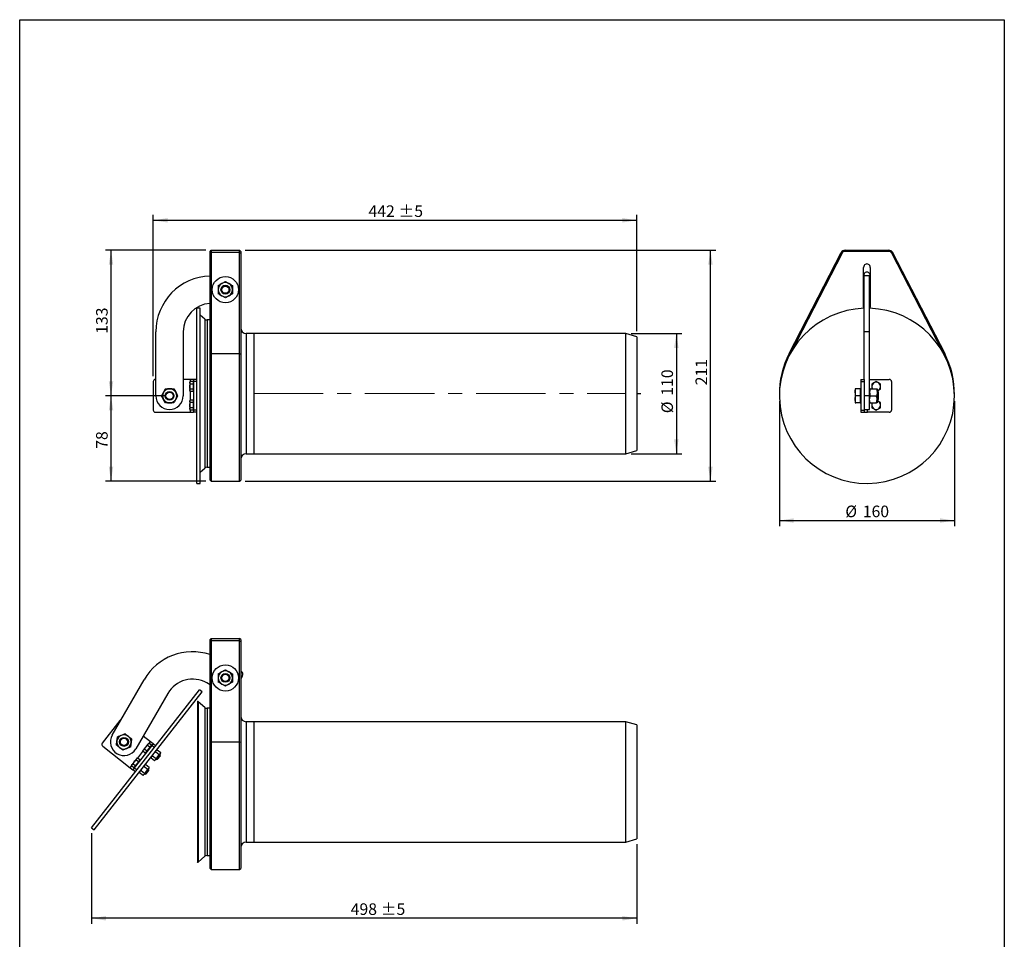
# Model space of a CAD drawing. Units: millimetres. Extents: x 41 to 1005, y 20 to 1440.
# Drawn here: x 105 to 1005, y 600 to 1440 of the extents above; entities that cross this region are included whole.
import ezdxf

# ---------------------------------------------------------------- set-up
doc = ezdxf.new("R2010")
doc.units = ezdxf.units.MM
doc.header["$LTSCALE"] = 5
doc.linetypes.add('CENTERX2', pattern=[20.32, 12.7, -2.54, 2.54, -2.54])
doc.layers.add('FORMAT', color=7, linetype='Continuous')
doc.styles.add('SLDTEXTSTYLE1', font='TXT', dxfattribs={"width": 0.75})
doc.dimstyles.new('SLDDIMSTYLE0', dxfattribs={"dimtxt": 10.583333, "dimasz": 13.2, "dimexe": 0, "dimexo": 0.0625, "dimgap": 2.645833, "dimtad": 1, "dimdec": 1, "dimrnd": 1e-09, "dimzin": 12, "dimdsep": 46, "dimtxsty": 'SLDTEXTSTYLE1', "dimsah": 1, "dimcen": 0.09, "dimadec": 0, "dimazin": 3, "dimtfac": 1, "dimtdec": 1, "dimtofl": 0, "dimtmove": 0, "dimatfit": 3, "dimfxl": 0, "dimfrac": 2, "dimtolj": 1, "dimtzin": 12, "dimarcsym": 0})
doc.dimstyles.new('SLDDIMSTYLE1', dxfattribs={"dimtxt": 10.583333, "dimasz": 13.2, "dimexe": 0, "dimexo": 0.0625, "dimgap": 2.645833, "dimtad": 1, "dimdec": 1, "dimrnd": 1e-09, "dimzin": 12, "dimdsep": 46, "dimtxsty": 'SLDTEXTSTYLE1', "dimsah": 1, "dimcen": 0.09, "dimadec": 0, "dimazin": 3, "dimtol": 1, "dimtp": 5, "dimtm": 5, "dimtfac": 1, "dimtdec": 1, "dimtofl": 0, "dimtmove": 0, "dimatfit": 3, "dimfxl": 0, "dimfrac": 2, "dimtolj": 1, "dimarcsym": 0})
doc.dimstyles.new('SLDDIMSTYLE2', dxfattribs={"dimtxt": 10.583333, "dimasz": 13.2, "dimexe": 0, "dimexo": 0.0625, "dimgap": 2.645833, "dimtad": 1, "dimdec": 0, "dimrnd": 1e-09, "dimzin": 12, "dimdsep": 46, "dimtxsty": 'SLDTEXTSTYLE1', "dimsah": 1, "dimcen": 0.09, "dimadec": 0, "dimazin": 3, "dimtol": 1, "dimtp": 5, "dimtm": 5, "dimtfac": 1, "dimtdec": 0, "dimtofl": 0, "dimtmove": 0, "dimatfit": 3, "dimfxl": 0, "dimfrac": 2, "dimtolj": 1, "dimarcsym": 0})

# ---------------------------------------------------------------- blocks, each defined once
blk = doc.blocks.new('_D')
at = {"layer": 'FORMAT'}
for p, q in [((311, 1229.33), (741.38, 1229.33)), ((736.38, 1018.33), (736.38, 1229.33)), ((311, 1018.33), (741.38, 1018.33))]:
    blk.add_line(p, q, dxfattribs=at)
for points in [[(736.38, 1229.33), (734.34, 1216.13), (738.42, 1216.13)], [(736.38, 1018.33), (738.42, 1031.53), (734.34, 1031.53)]]:
    blk.add_solid(points, dxfattribs=at)
at = {"layer": 'FORMAT', "insert": (722.74, 1105.95), "char_height": 10.583, "attachment_point": 1, "rotation": 90, "style": 'SLDTEXTSTYLE1'}
blk.add_mtext('211', dxfattribs=at)
blk = doc.blocks.new('_D_1')
at = {"layer": 'FORMAT'}
for p, q in [((227, 1114.33), (227, 1261.71)), ((669, 1155.33), (669, 1261.71)), ((227, 1256.71), (669, 1256.71))]:
    blk.add_line(p, q, dxfattribs=at)
for points in [[(227, 1256.71), (240.2, 1254.67), (240.2, 1258.75)], [(669, 1256.71), (655.8, 1258.75), (655.8, 1254.67)]]:
    blk.add_solid(points, dxfattribs=at)
at = {"layer": 'FORMAT', "char_height": 10.583, "attachment_point": 1, "style": 'SLDTEXTSTYLE1'}
for s, insert in [('442', (423.82, 1270.36)), ('±5', (451.25, 1270.36))]:
    blk.add_mtext(s, dxfattribs=dict(at, insert=insert))
blk = doc.blocks.new('_D_2')
at = {"layer": 'FORMAT'}
for p, q in [((275, 1229.33), (183.47, 1229.33)), ((188.47, 1096.33), (188.47, 1229.33)), ((237, 1096.33), (183.47, 1096.33))]:
    blk.add_line(p, q, dxfattribs=at)
for points in [[(188.47, 1229.33), (186.43, 1216.13), (190.51, 1216.13)], [(188.47, 1096.33), (190.51, 1109.53), (186.43, 1109.53)]]:
    blk.add_solid(points, dxfattribs=at)
at = {"layer": 'FORMAT', "insert": (174.83, 1152.97), "char_height": 10.583, "attachment_point": 1, "rotation": 90, "style": 'SLDTEXTSTYLE1'}
blk.add_mtext('133', dxfattribs=at)
blk = doc.blocks.new('_D_3')
at = {"layer": 'FORMAT'}
for p, q in [((237, 1096.33), (183.47, 1096.33)), ((188.47, 1018.33), (188.47, 1096.33)), ((275, 1018.33), (183.47, 1018.33))]:
    blk.add_line(p, q, dxfattribs=at)
for points in [[(188.47, 1096.33), (186.43, 1083.13), (190.51, 1083.13)], [(188.47, 1018.33), (190.51, 1031.53), (186.43, 1031.53)]]:
    blk.add_solid(points, dxfattribs=at)
at = {"layer": 'FORMAT', "insert": (174.83, 1047.93), "char_height": 10.583, "attachment_point": 1, "rotation": 90, "style": 'SLDTEXTSTYLE1'}
blk.add_mtext('78', dxfattribs=at)
blk = doc.blocks.new('_D_4')
at = {"layer": 'FORMAT'}
for p, q in [((664, 1153.33), (710.22, 1153.33)), ((705.22, 1153.33), (705.22, 1043.33)), ((664, 1043.33), (710.22, 1043.33))]:
    blk.add_line(p, q, dxfattribs=at)
for points in [[(705.22, 1153.33), (703.18, 1140.13), (707.26, 1140.13)], [(705.22, 1043.33), (707.26, 1056.53), (703.18, 1056.53)]]:
    blk.add_solid(points, dxfattribs=at)
at = {"layer": 'FORMAT', "char_height": 10.583, "attachment_point": 1, "rotation": 90, "style": 'SLDTEXTSTYLE1'}
for s, insert in [('110', (691.57, 1096.44)), ('%%c', (691.57, 1080.46))]:
    blk.add_mtext(s, dxfattribs=dict(at, insert=insert))
blk = doc.blocks.new('_D_5')
at = {"layer": 'FORMAT'}
for p, q in [((799.4, 1091.33), (799.4, 977.39)), ((959.4, 1091.33), (959.4, 977.39)), ((799.4, 982.39), (959.4, 982.39))]:
    blk.add_line(p, q, dxfattribs=at)
for points in [[(799.4, 982.39), (812.6, 980.35), (812.6, 984.43)], [(959.4, 982.39), (946.2, 984.43), (946.2, 980.35)]]:
    blk.add_solid(points, dxfattribs=at)
at = {"layer": 'FORMAT', "char_height": 10.583, "attachment_point": 1, "style": 'SLDTEXTSTYLE1'}
for s, insert in [('%%c', (859.67, 996.03)), ('160', (875.64, 996.03))]:
    blk.add_mtext(s, dxfattribs=dict(at, insert=insert))
blk = doc.blocks.new('_D_6')
at = {"layer": 'FORMAT'}
for p, q in [((170.78, 696.66), (170.78, 613.98)), ((669, 686.6), (669, 613.98)), ((669, 618.98), (170.78, 618.98))]:
    blk.add_line(p, q, dxfattribs=at)
for points in [[(170.78, 618.98), (183.98, 616.94), (183.98, 621.02)], [(669, 618.98), (655.8, 621.02), (655.8, 616.94)]]:
    blk.add_solid(points, dxfattribs=at)
at = {"layer": 'FORMAT', "char_height": 10.583, "attachment_point": 1, "style": 'SLDTEXTSTYLE1'}
for s, insert in [('498', (407.56, 632.63)), ('±5', (434.99, 632.63))]:
    blk.add_mtext(s, dxfattribs=dict(at, insert=insert))

msp = doc.modelspace()

# ---------------------------------------------------------------- linework, layer by layer
at = {"color": 7, "linetype": 'Continuous', "lineweight": 25}
for p, q in [((105, 20), (105, 1440)), ((105, 1440), (1005, 1440)), ((1005, 1440), (1005, 20)), ((279, 1228.33), (280, 1229.33)), ((279, 1226.7), (279, 1228.33)), ((280, 1227.16), (279, 1226.7)), ((279, 1134.55), (279, 1226.7)), ((280, 1229.33), (280, 1227.16)), ((280, 1229.33), (306, 1229.33)), ((280, 1227.16), (280, 1135.01)), ((306, 1227.16), (280, 1227.16)), ((306, 1227.16), (306, 1229.33)), ((307, 1228.33), (306, 1229.33)), ((306, 1135.01), (306, 1227.16)), ((306, 1227.16), (307, 1226.7)), ((307, 1228.33), (307, 1226.7)), ((307, 1226.7), (307, 1134.55)), ((808.3, 1135.01), (855.84, 1227.16)), ((856.73, 1226.7), (810.04, 1136.21)), ((856.73, 1226.7), (855.84, 1227.16)), ((859.4, 1228.33), (859.4, 1229.33)), ((859.4, 1229.33), (899.4, 1229.33)), ((899.4, 1228.33), (859.4, 1228.33)), ((899.4, 1228.33), (899.4, 1229.33)), ((902.95, 1227.16), (902.06, 1226.7)), ((948.75, 1136.21), (902.06, 1226.7)), ((902.95, 1227.16), (950.49, 1135.01)), ((876.4, 1177.33), (876.4, 1213.73)), ((882.4, 1213.73), (882.4, 1177.33)), ((286.5, 1197.08), (289.75, 1198.96)), ((293, 1200.83), (296.25, 1198.96)), ((876.9, 1197.33), (876.4, 1197.33)), ((881.9, 1205.83), (876.9, 1205.83)), ((876.9, 1154.83), (876.9, 1205.83)), ((881.9, 1154.83), (881.9, 1205.83)), ((882.4, 1197.33), (881.9, 1197.33)), ((299.5, 1189.58), (296.25, 1187.7)), ((876.4, 1189.33), (876.9, 1189.33)), ((881.9, 1189.33), (882.4, 1189.33)), ((293, 1185.82), (289.75, 1187.7)), ((270, 1176.33), (267, 1176.33)), ((267, 1096.33), (267, 1176.33)), ((270, 1096.33), (270, 1176.33)), ((274.38, 1166.33), (270, 1170.01)), ((274.38, 1166.33), (274.38, 1098.33)), ((278.8, 1165.63), (276.31, 1165.63)), ((276.31, 1165.63), (276.31, 1098.33)), ((278.8, 1165.63), (278.8, 1098.33)), ((229.5, 1096.33), (229.5, 1154.83)), ((254.5, 1154.83), (254.5, 1096.33)), ((319, 1153.33), (312, 1153.33)), ((312, 1153.33), (312, 1098.33)), ((659, 1153.33), (319, 1153.33)), ((319, 1153.33), (319, 1098.33)), ((319, 1153.33), (319, 1043.33)), ((669, 1150.33), (659, 1153.33)), ((659, 1043.33), (659, 1153.33)), ((881.9, 1154.83), (876.9, 1154.83)), ((876.9, 1111.33), (876.9, 1154.83)), ((881.9, 1096.33), (881.9, 1154.83)), ((669, 1150.33), (669, 1046.33)), ((280, 1135.01), (279, 1134.55)), ((279, 1019.33), (279, 1134.55)), ((280, 1135.01), (280, 1018.33)), ((280, 1135.01), (306, 1135.01)), ((306, 1018.33), (306, 1135.01)), ((306, 1135.01), (307, 1134.55)), ((307, 1134.55), (307, 1019.33)), ((808.3, 1135.01), (809.13, 1134.58)), ((950.49, 1135.01), (949.66, 1134.58)), ((227, 1109.33), (227, 1083.33)), ((229.5, 1111.33), (229, 1111.33)), ((261, 1111.33), (254.5, 1111.33)), ((260.86, 1109.45), (260.5, 1108.83)), ((260.5, 1108.83), (260.5, 1108.29)), ((260.86, 1107.14), (260.5, 1108.29)), ((260.5, 1108.29), (260.5, 1104.83)), ((263.5, 1109.45), (260.86, 1109.45)), ((263.5, 1107.14), (260.86, 1107.14)), ((264, 1111.33), (261, 1111.33)), ((261, 1109.45), (261, 1111.33)), ((263.5, 1109.45), (263.5, 1108.29)), ((264, 1108.83), (263.5, 1108.83)), ((263.5, 1108.29), (263.5, 1107.14)), ((263.5, 1107.14), (263.5, 1104.83)), ((267, 1111.33), (264, 1111.33)), ((264, 1111.33), (264, 1109.33)), ((267, 1109.33), (264, 1109.33)), ((264, 1109.33), (264, 1083.33)), ((873.9, 1111.33), (876.9, 1111.33)), ((873.9, 1111.33), (873.9, 1109.33)), ((873.9, 1109.33), (873.9, 1083.33)), ((873.9, 1109.33), (876.9, 1109.33)), ((876.9, 1111.33), (876.9, 1109.33)), ((876.9, 1109.33), (876.9, 1083.33)), ((881.9, 1111.33), (899.9, 1111.33)), ((887.9, 1109.45), (885.9, 1108.29)), ((891.9, 1107.14), (889.9, 1108.29)), ((901.9, 1109.33), (901.9, 1083.33)), ((238.25, 1102.83), (242, 1102.83)), ((245.75, 1102.83), (247.63, 1099.58)), ((260.5, 1104.83), (260.5, 1101.37)), ((260.86, 1100.21), (260.5, 1101.37)), ((260.5, 1101.37), (260.5, 1100.83)), ((260.5, 1100.83), (260.86, 1100.21)), ((263.5, 1102.52), (260.86, 1102.52)), ((263.5, 1100.21), (260.86, 1100.21)), ((261, 1092.45), (261, 1100.21)), ((263.5, 1104.83), (263.5, 1102.52)), ((263.5, 1102.52), (263.5, 1101.37)), ((263.5, 1101.37), (263.5, 1100.21)), ((263.5, 1100.83), (264, 1100.83)), ((274.38, 1098.33), (274.38, 1030.33)), ((276.31, 1098.33), (276.31, 1031.03)), ((278.8, 1098.33), (278.8, 1031.03)), ((312, 1098.33), (312, 1043.33)), ((319, 1098.33), (319, 1043.33)), ((869.18, 1102.83), (868.6, 1102.83)), ((868.6, 1102.83), (868.6, 1099.58)), ((869.18, 1096.33), (868.6, 1099.58)), ((868.6, 1099.58), (868.6, 1093.08)), ((873.3, 1102.83), (869.18, 1102.83)), ((873.9, 1102.83), (873.3, 1102.83)), ((873.3, 1102.83), (873.3, 1099.58)), ((873.3, 1099.58), (873.3, 1096.33)), ((882.48, 1102.83), (881.9, 1102.83)), ((882.48, 1102.83), (888.12, 1102.83)), ((888.12, 1102.83), (888.7, 1102.83)), ((888.7, 1102.83), (888.7, 1099.58)), ((888.7, 1100.67), (889.9, 1101.37)), ((889.21, 1100.33), (888.7, 1100.33)), ((888.7, 1099.58), (888.7, 1093.08)), ((889.9, 1099.64), (889.21, 1100.33)), ((889.21, 1092.33), (889.21, 1100.33)), ((889.9, 1093.02), (889.9, 1099.64)), ((238.25, 1089.83), (236.37, 1093.08)), ((245.75, 1089.83), (242, 1089.83)), ((260.86, 1092.45), (260.5, 1091.83)), ((260.5, 1091.83), (260.5, 1091.29)), ((260.5, 1091.29), (260.5, 1087.83)), ((260.86, 1090.14), (260.5, 1091.29)), ((263.5, 1092.45), (260.86, 1092.45)), ((263.5, 1090.14), (260.86, 1090.14)), ((263.5, 1092.45), (263.5, 1091.29)), ((264, 1091.83), (263.5, 1091.83)), ((263.5, 1091.29), (263.5, 1090.14)), ((263.5, 1090.14), (263.5, 1087.83)), ((267, 1016.33), (267, 1096.33)), ((270, 1016.33), (270, 1096.33)), ((868.6, 1093.08), (868.6, 1089.83)), ((873.3, 1096.33), (869.18, 1096.33)), ((873.3, 1089.83), (869.18, 1089.83)), ((873.3, 1096.33), (873.3, 1093.08)), ((873.3, 1093.08), (873.3, 1089.83)), ((873.3, 1089.83), (873.9, 1089.83)), ((881.9, 1096.33), (876.9, 1096.33)), ((881.9, 1083.83), (881.9, 1096.33)), ((882.48, 1089.83), (881.9, 1093.08)), ((882.48, 1096.33), (888.12, 1096.33)), ((882.48, 1089.83), (888.12, 1089.83)), ((888.12, 1089.83), (888.7, 1093.08)), ((888.7, 1093.08), (888.7, 1089.83)), ((888.7, 1092.33), (889.21, 1092.33)), ((889.21, 1092.33), (889.9, 1093.02)), ((891.9, 1090.14), (889.9, 1091.29)), ((229, 1081.33), (261, 1081.33)), ((260.5, 1087.83), (260.5, 1084.37)), ((260.86, 1083.21), (260.5, 1084.37)), ((260.5, 1084.37), (260.5, 1083.83)), ((260.5, 1083.83), (260.86, 1083.21)), ((263.5, 1085.52), (260.86, 1085.52)), ((263.5, 1083.21), (260.86, 1083.21)), ((261, 1081.33), (261, 1083.21)), ((261, 1081.33), (264, 1081.33)), ((263.5, 1087.83), (263.5, 1085.52)), ((263.5, 1085.52), (263.5, 1084.37)), ((263.5, 1084.37), (263.5, 1083.21)), ((263.5, 1083.83), (264, 1083.83)), ((267, 1083.33), (264, 1083.33)), ((264, 1083.33), (264, 1081.33)), ((267, 1081.33), (264, 1081.33)), ((873.9, 1083.33), (876.9, 1083.33)), ((873.9, 1083.33), (873.9, 1081.33)), ((873.9, 1081.33), (876.9, 1081.33)), ((876.9, 1083.83), (881.9, 1083.83)), ((876.9, 1083.33), (876.9, 1081.33)), ((876.9, 1081.33), (879.9, 1081.33)), ((879.9, 1081.33), (879.9, 1083.83)), ((899.9, 1081.33), (879.9, 1081.33)), ((883.9, 1085.52), (885.9, 1084.37)), ((887.9, 1083.21), (889.9, 1084.37)), ((659, 1043.33), (669, 1046.33)), ((312, 1043.33), (319, 1043.33)), ((319, 1043.33), (659, 1043.33)), ((270, 1026.65), (274.38, 1030.33)), ((276.31, 1031.03), (278.8, 1031.03)), ((279, 1019.33), (280, 1018.33)), ((280, 1018.33), (306, 1018.33)), ((306, 1018.33), (307, 1019.33)), ((267, 1016.33), (270, 1016.33)), ((279, 873.6), (280, 874.6)), ((279, 871.97), (279, 873.6)), ((280, 874.6), (280, 872.43)), ((280, 874.6), (306, 874.6)), ((306, 872.43), (306, 874.6)), ((307, 873.6), (306, 874.6)), ((307, 873.6), (307, 871.97)), ((280, 872.43), (279, 871.97)), ((279, 779.82), (279, 871.97)), ((280, 872.43), (280, 780.27)), ((306, 872.43), (280, 872.43)), ((306, 780.27), (306, 872.43)), ((306, 872.43), (307, 871.97)), ((307, 871.97), (307, 779.82)), ((293, 846.1), (296.25, 844.23)), ((189.51, 786.34), (218.76, 837)), ((286.5, 842.35), (289.75, 844.23)), ((307, 844.95), (307.48, 844.67)), ((308.57, 840.57), (307, 837.85)), ((279, 832.25), (275.92, 834.02)), ((293, 831.09), (289.75, 832.97)), ((299.5, 834.84), (296.25, 832.97)), ((240.41, 824.5), (211.16, 773.84)), ((220.03, 764.7), (269.28, 827.74)), ((222.4, 762.85), (271.65, 825.89)), ((271.65, 825.89), (269.28, 827.74)), ((267.38, 816.62), (267.38, 670.57)), ((274.38, 811.6), (268.06, 816.9)), ((268.06, 816.9), (268.06, 743.6)), ((274.38, 811.6), (274.38, 743.6)), ((278.8, 810.9), (276.31, 810.9)), ((276.31, 810.9), (276.31, 743.6)), ((278.8, 810.9), (278.8, 743.6)), ((196.52, 799.57), (180.51, 779.08)), ((319, 798.6), (312, 798.6)), ((312, 798.6), (312, 743.6)), ((659, 798.6), (319, 798.6)), ((319, 798.6), (319, 743.6)), ((319, 798.6), (319, 688.6)), ((669, 795.6), (659, 798.6)), ((659, 688.6), (659, 798.6)), ((669, 795.6), (669, 691.6)), ((201.38, 787.52), (204.33, 785.21)), ((224.54, 780.21), (217.85, 785.44)), ((180.85, 776.28), (206.07, 756.57)), ((193.37, 777.28), (193.89, 781)), ((199.29, 772.66), (196.33, 774.97)), ((207.29, 782.9), (206.77, 779.19)), ((225.67, 776.79), (209.66, 756.3)), ((220.14, 775.4), (218.01, 772.67)), ((222.28, 778.13), (220.14, 775.4)), ((221.85, 777), (222.28, 778.13)), ((223.93, 775.37), (221.85, 777)), ((222.61, 778.55), (222.28, 778.13)), ((223.93, 775.37), (222.51, 773.55)), ((223.27, 778.82), (222.61, 778.55)), ((225.35, 777.19), (223.27, 778.82)), ((223.38, 778.73), (224.54, 780.21)), ((224.64, 776.28), (223.93, 775.37)), ((226.9, 778.37), (224.54, 780.21)), ((225.35, 777.19), (224.64, 776.28)), ((225.36, 776.4), (224.97, 776.71)), ((226.9, 778.37), (225.67, 776.79)), ((228.04, 774.94), (225.67, 776.79)), ((229.27, 776.52), (226.9, 778.37)), ((280, 780.27), (279, 779.82)), ((279, 664.6), (279, 779.82)), ((280, 780.27), (280, 663.6)), ((280, 780.27), (306, 780.27)), ((306, 663.6), (306, 780.27)), ((306, 780.27), (307, 779.82)), ((307, 779.82), (307, 664.6)), ((212.14, 765.16), (211.81, 764.73)), ((212.8, 765.42), (212.14, 765.16)), ((214.88, 763.8), (212.8, 765.42)), ((212.91, 765.34), (217.69, 771.45)), ((217.58, 771.54), (218.01, 772.67)), ((217.68, 772.25), (217.58, 771.54)), ((219.66, 769.91), (217.58, 771.54)), ((218.01, 772.67), (217.68, 772.25)), ((221.09, 771.73), (219, 773.36)), ((220.37, 770.82), (219.66, 769.91)), ((220.04, 770.4), (220.44, 770.09)), ((221.09, 771.73), (220.37, 770.82)), ((222.51, 773.55), (221.09, 771.73)), ((225.07, 765.69), (225.5, 766.82)), ((225.17, 766.4), (225.07, 765.69)), ((225.07, 765.69), (228.21, 763.24)), ((226.49, 767.51), (229.63, 765.06)), ((231.33, 766.66), (229.2, 763.93)), ((229.33, 771.15), (229.76, 772.28)), ((229.33, 771.15), (232.47, 768.7)), ((230.75, 772.97), (230.09, 772.7)), ((230.47, 764.16), (233.55, 768.1)), ((230.75, 772.97), (233.89, 770.52)), ((231.09, 764.24), (233.62, 767.48)), ((233.47, 769.39), (231.33, 766.66)), ((232.47, 768.7), (233.47, 769.39)), ((233.55, 768.1), (232.87, 768.63)), ((233.8, 769.81), (233.47, 769.39)), ((233.62, 767.48), (233.55, 768.1)), ((233.8, 769.81), (233.89, 770.52)), ((170.78, 701.66), (220.03, 764.7)), ((173.14, 699.81), (222.4, 762.85)), ((206.07, 756.57), (207.23, 758.06)), ((206.07, 756.57), (208.43, 754.73)), ((207.11, 758.14), (207.54, 759.27)), ((207.21, 758.85), (207.11, 758.14)), ((209.2, 756.52), (207.11, 758.14)), ((207.54, 759.27), (207.21, 758.85)), ((209.68, 762), (207.54, 759.27)), ((209.66, 756.3), (208.43, 754.73)), ((210.62, 758.34), (208.54, 759.96)), ((209.91, 757.43), (209.2, 756.52)), ((209.58, 757), (209.97, 756.7)), ((212.03, 754.46), (209.66, 756.3)), ((211.81, 764.73), (209.68, 762)), ((210.62, 758.34), (209.91, 757.43)), ((212.04, 760.16), (210.62, 758.34)), ((211.38, 763.6), (211.81, 764.73)), ((213.46, 761.98), (211.38, 763.6)), ((213.46, 761.98), (212.04, 760.16)), ((214.17, 762.89), (213.46, 761.98)), ((214.88, 763.8), (214.17, 762.89)), ((214.9, 763), (214.5, 763.31)), ((218.87, 757.76), (219.3, 758.88)), ((218.87, 757.76), (222.01, 755.3)), ((220.29, 759.57), (219.63, 759.31)), ((220.29, 759.57), (223.43, 757.12)), ((223.33, 756.41), (223, 755.99)), ((223.33, 756.41), (223.43, 757.12)), ((228.21, 763.24), (229.2, 763.93)), ((228.21, 763.24), (228.87, 763.51)), ((229.2, 763.93), (228.87, 763.51)), ((229.79, 764.69), (230.47, 764.16)), ((230.47, 764.16), (231.09, 764.24)), ((210.8, 752.88), (208.43, 754.73)), ((214.6, 752.3), (215.03, 753.43)), ((214.7, 753), (214.6, 752.3)), ((214.6, 752.3), (217.74, 749.84)), ((216.02, 754.12), (219.16, 751.66)), ((217.74, 749.84), (218.73, 750.53)), ((217.74, 749.84), (218.4, 750.11)), ((218.73, 750.53), (218.4, 750.11)), ((220.87, 753.26), (218.73, 750.53)), ((219.33, 751.29), (220, 750.77)), ((220, 750.77), (223.08, 754.71)), ((220, 750.77), (220.63, 750.84)), ((220.63, 750.84), (223.16, 754.08)), ((223, 755.99), (220.87, 753.26)), ((222.01, 755.3), (223, 755.99)), ((223.08, 754.71), (222.41, 755.23)), ((223.16, 754.08), (223.08, 754.71)), ((268.06, 743.6), (268.06, 670.29)), ((274.38, 743.6), (274.38, 675.59)), ((276.31, 743.6), (276.31, 676.3)), ((278.8, 743.6), (278.8, 676.3)), ((312, 743.6), (312, 688.6)), ((319, 743.6), (319, 688.6)), ((170.78, 701.66), (173.14, 699.81)), ((312, 688.6), (319, 688.6)), ((319, 688.6), (659, 688.6)), ((659, 688.6), (669, 691.6)), ((268.06, 670.29), (274.38, 675.59)), ((276.31, 676.3), (278.8, 676.3)), ((279, 664.6), (280, 663.6)), ((280, 663.6), (306, 663.6)), ((306, 663.6), (307, 664.6))]:
    msp.add_line(p, q, dxfattribs=at)
at = {"color": 7, "linetype": 'Continuous', "lineweight": 18}
for p, q in [((105, 1380), (105, 1440)), ((105, 1440), (1005, 1440)), ((1005, 1440), (1005, 1380))]:
    msp.add_line(p, q, dxfattribs=at)
at = {"color": 7, "linetype": 'Continuous', "lineweight": 25, "flags": 128}
for points in [[(876.4, 1177.33), (876.58, 1176.3), (876.59, 1176.28)], [(882.21, 1176.28), (882.22, 1176.3), (882.4, 1177.33)]]:
    msp.add_lwpolyline(points, dxfattribs=at)
at = {"color": 7, "linetype": 'Continuous', "lineweight": 25}
for centre, radius in [((293, 1193.33), 12), ((293, 1193.33), 4), ((293, 1193.33), 3.4), ((293, 1193.33), 3.31), ((242, 1096.33), 4), ((242, 1096.33), 3.31), ((293, 838.6), 12), ((293, 838.6), 4), ((293, 838.6), 3.4), ((293, 838.6), 3.31), ((200.33, 780.09), 4), ((200.33, 780.09), 3.31)]:
    msp.add_circle(centre, radius, dxfattribs=at)
for centre, radius, start, end in [((859.4, 1225.33), 4, 90, 152.71151), ((859.4, 1225.33), 3, 90, 152.71151), ((899.4, 1225.33), 4, 27.28849, 90), ((899.4, 1225.33), 3, 27.28849, 90), ((280.5, 1154.83), 51, 91.68541, 180), ((293, 1193.33), 6.5, 120, 180), ((293, 1193.33), 6.5, 60, 120), ((293, 1193.33), 6.5, 0, 60), ((293, 1193.33), 6.5, 180, 240), ((293, 1193.33), 6.5, 300, 0), ((280.5, 1154.83), 26, 93.30736, 180), ((293, 1193.33), 6.5, 240, 300), ((879.4, 1096.33), 80, 91.79078, 0), ((879.4, 1096.33), 80, 0, 88.20922), ((276.31, 1168.63), 3, 230, 270), ((278.8, 1165.43), 0.2, 0, 90), ((312, 1158.33), 5, 180, 270), ((879.4, 1098.33), 80, 152.71151, 180.71622), ((879.4, 1098.33), 80, 359.28378, 27.28849), ((229, 1109.33), 2, 90, 180), ((887.9, 1104.83), 4, 120, 180), ((887.9, 1104.83), 4, 60, 120), ((887.9, 1104.83), 4, 0, 60), ((899.9, 1109.33), 2, 0, 90), ((242, 1096.33), 6.5, 150, 210), ((242, 1096.33), 6.5, 90, 150), ((242, 1096.33), 6.5, 30, 90), ((242, 1096.33), 6.5, 330, 30), ((887.9, 1104.83), 4, 180, 210), ((887.9, 1104.83), 4, 281.53696, 300), ((887.9, 1104.83), 4, 300, 0), ((242, 1096.33), 12.5, 180, 0), ((242, 1096.33), 6.5, 210, 270), ((242, 1096.33), 6.5, 270, 330), ((887.9, 1087.83), 4, 150, 180), ((887.9, 1087.83), 4, 60, 78.46304), ((887.9, 1087.83), 4, 0, 60), ((229, 1083.33), 2, 180, 270), ((887.9, 1087.83), 4, 180, 240), ((887.9, 1087.83), 4, 240, 300), ((887.9, 1087.83), 4, 300, 0), ((899.9, 1083.33), 2, 270, 0), ((312, 1038.33), 5, 90, 180), ((276.31, 1028.03), 3, 90, 130), ((278.8, 1031.23), 0.2, 270, 0), ((262.92, 811.5), 51, 71.62697, 150), ((262.92, 811.5), 26, 60, 150), ((293, 838.6), 6.5, 120, 180), ((293, 838.6), 6.5, 180, 240), ((293, 838.6), 6.5, 60, 120), ((293, 838.6), 6.5, 0, 60), ((293, 838.6), 6.5, 300, 0), ((305.98, 842.07), 3, 330, 60), ((293, 838.6), 6.5, 240, 300), ((267.77, 816.62), 0.398, 44.99537, 180), ((276.31, 813.9), 3, 230, 270), ((278.8, 810.7), 0.2, 0, 90), ((312, 803.6), 5, 180, 270), ((198.09, 798.34), 2, 105.87995, 142), ((200.33, 780.09), 12.5, 150, 330), ((200.33, 780.09), 6.5, 112, 172), ((200.33, 780.09), 6.5, 52, 112), ((200.33, 780.09), 6.5, 352, 52), ((182.08, 777.85), 2, 142, 232), ((200.33, 780.09), 6.5, 172, 232), ((200.33, 780.09), 6.5, 232, 292), ((200.33, 780.09), 6.5, 292, 352), ((312, 683.6), 5, 90, 180), ((276.31, 673.3), 3, 90, 130), ((278.8, 676.5), 0.2, 270, 0), ((267.77, 670.57), 0.398, 180, 315.00463)]:
    msp.add_arc(centre, radius, start, end, dxfattribs=at)
for centre in [(879.4, 1213.73), (879.4, 1206.22)]:
    msp.add_ellipse(centre, major_axis=(0, 3.11), ratio=0.965926, start_param=4.712389, end_param=7.853982, dxfattribs=at)
for points, knots in [([(286.5, 1197.08), (286.5, 1196.77), (286.5, 1195.54), (286.5, 1194.27), (286.5, 1193.33)], [0, 0, 0, 0, 0.257551, 1, 1, 1, 1]), ([(289.75, 1198.96), (289.83, 1199), (290.92, 1199.64), (292, 1200.26), (293, 1200.83)], [0, 0, 0, 0, 0.070215, 1, 1, 1, 1]), ([(296.25, 1198.96), (296.33, 1198.91), (297.42, 1198.28), (298.5, 1197.66), (299.5, 1197.08)], [0, 0, 0, 0, 0.070215, 1, 1, 1, 1]), ([(299.5, 1197.08), (299.5, 1196.77), (299.5, 1195.54), (299.5, 1194.27), (299.5, 1193.33)], [0, 0, 0, 0, 0.2575513, 1, 1, 1, 1]), ([(286.5, 1193.33), (286.5, 1192.99), (286.5, 1191.72), (286.5, 1190.48), (286.5, 1189.58)], [0, 0, 0, 0, 0.268634, 1, 1, 1, 1]), ([(289.75, 1187.7), (289.67, 1187.74), (288.57, 1188.38), (287.5, 1189), (286.5, 1189.58)], [0, 0, 0, 0, 0.070215, 1, 1, 1, 1]), ([(299.5, 1193.33), (299.5, 1192.99), (299.5, 1191.72), (299.5, 1190.48), (299.5, 1189.58)], [0, 0, 0, 0, 0.268634, 1, 1, 1, 1]), ([(296.25, 1187.7), (296.17, 1187.66), (295.07, 1187.02), (294, 1186.4), (293, 1185.82)], [0, 0, 0, 0, 0.070215, 1, 1, 1, 1]), ([(260.5, 1108.29), (260.5, 1108.32), (260.5, 1108.71), (260.69, 1109.09), (260.86, 1109.45)], [0, 0, 0, 0, 0.070185, 1, 1, 1, 1]), ([(260.5, 1104.83), (260.55, 1105.46), (260.6, 1106.24), (260.81, 1106.99), (260.86, 1107.14)], [0, 0, 0, 0, 0.8027758, 1, 1, 1, 1]), ([(885.9, 1108.29), (885.85, 1108.27), (885.17, 1107.88), (884.51, 1107.49), (883.9, 1107.14)], [0, 0, 0, 0, 0.0701852, 1, 1, 1, 1]), ([(883.9, 1107.14), (883.9, 1106.99), (883.9, 1106.24), (883.9, 1105.46), (883.9, 1104.83)], [0, 0, 0, 0, 0.1972242, 1, 1, 1, 1]), ([(889.9, 1108.29), (889.85, 1108.32), (889.17, 1108.71), (888.51, 1109.09), (887.9, 1109.45)], [0, 0, 0, 0, 0.070185, 1, 1, 1, 1]), ([(891.9, 1104.83), (891.9, 1105.46), (891.9, 1106.24), (891.9, 1106.99), (891.9, 1107.14)], [0, 0, 0, 0, 0.8027758, 1, 1, 1, 1]), ([(236.37, 1099.58), (236.2, 1099.28), (235.56, 1098.18), (234.95, 1097.11), (234.49, 1096.33)], [0, 0, 0, 0, 0.2686336, 1, 1, 1, 1]), ([(238.25, 1102.83), (238.09, 1102.56), (237.48, 1101.5), (236.84, 1100.4), (236.37, 1099.58)], [0, 0, 0, 0, 0.257551, 1, 1, 1, 1]), ([(242, 1102.83), (242.09, 1102.83), (243.36, 1102.83), (244.6, 1102.83), (245.75, 1102.83)], [0, 0, 0, 0, 0.070215, 1, 1, 1, 1]), ([(247.63, 1099.58), (247.67, 1099.5), (248.31, 1098.4), (248.93, 1097.33), (249.5, 1096.33)], [0, 0, 0, 0, 0.070215, 1, 1, 1, 1]), ([(260.86, 1102.52), (260.71, 1103.11), (260.52, 1103.88), (260.5, 1104.66), (260.5, 1104.83)], [0, 0, 0, 0, 0.778954, 1, 1, 1, 1]), ([(260.5, 1101.37), (260.5, 1101.39), (260.5, 1101.78), (260.69, 1102.16), (260.86, 1102.52)], [0, 0, 0, 0, 0.070185, 1, 1, 1, 1]), ([(868.6, 1099.58), (868.6, 1099.66), (868.6, 1100.75), (868.9, 1101.83), (869.18, 1102.83)], [0, 0, 0, 0, 0.070215, 1, 1, 1, 1]), ([(882.48, 1102.83), (882.39, 1102.56), (882.05, 1101.5), (881.96, 1100.4), (881.9, 1099.58)], [0, 0, 0, 0, 0.257551, 1, 1, 1, 1]), ([(881.9, 1099.58), (881.9, 1099.28), (881.94, 1098.18), (882.25, 1097.11), (882.48, 1096.33)], [0, 0, 0, 0, 0.2686336, 1, 1, 1, 1]), ([(883.9, 1104.83), (883.9, 1104.66), (883.9, 1103.98), (883.9, 1103.32), (883.9, 1102.83)], [0, 0, 0, 0, 0.25539, 1, 1, 1, 1]), ([(888.12, 1102.83), (888.2, 1102.56), (888.54, 1101.5), (888.63, 1100.4), (888.7, 1099.58)], [0, 0, 0, 0, 0.257551, 1, 1, 1, 1]), ([(888.7, 1099.58), (888.69, 1099.28), (888.66, 1098.18), (888.34, 1097.11), (888.12, 1096.33)], [0, 0, 0, 0, 0.2686336, 1, 1, 1, 1]), ([(889.9, 1101.37), (889.94, 1101.39), (890.62, 1101.78), (891.28, 1102.16), (891.9, 1102.52)], [0, 0, 0, 0, 0.070185, 1, 1, 1, 1]), ([(891.9, 1102.52), (891.9, 1103.11), (891.9, 1103.88), (891.9, 1104.66), (891.9, 1104.83)], [0, 0, 0, 0, 0.778954, 1, 1, 1, 1]), ([(236.37, 1093.08), (236.33, 1093.16), (235.69, 1094.25), (235.07, 1095.33), (234.49, 1096.33)], [0, 0, 0, 0, 0.0702148, 1, 1, 1, 1]), ([(242, 1089.83), (241.91, 1089.83), (240.64, 1089.83), (239.4, 1089.83), (238.25, 1089.83)], [0, 0, 0, 0, 0.070215, 1, 1, 1, 1]), ([(247.63, 1093.08), (247.46, 1092.78), (246.82, 1091.68), (246.2, 1090.61), (245.75, 1089.83)], [0, 0, 0, 0, 0.268634, 1, 1, 1, 1]), ([(249.5, 1096.33), (249.35, 1096.06), (248.74, 1095), (248.1, 1093.9), (247.63, 1093.08)], [0, 0, 0, 0, 0.257551, 1, 1, 1, 1]), ([(260.5, 1091.29), (260.5, 1091.32), (260.5, 1091.71), (260.69, 1092.09), (260.86, 1092.45)], [0, 0, 0, 0, 0.070185, 1, 1, 1, 1]), ([(260.5, 1087.83), (260.55, 1088.46), (260.6, 1089.24), (260.81, 1089.99), (260.86, 1090.14)], [0, 0, 0, 0, 0.802776, 1, 1, 1, 1]), ([(868.6, 1093.08), (868.67, 1093.93), (868.76, 1095.03), (869.1, 1096.09), (869.18, 1096.33)], [0, 0, 0, 0, 0.7762867, 1, 1, 1, 1]), ([(869.18, 1089.83), (868.94, 1090.64), (868.63, 1091.71), (868.6, 1092.81), (868.6, 1093.08)], [0, 0, 0, 0, 0.758149, 1, 1, 1, 1]), ([(868.6, 1089.83), (868.6, 1089.83), (868.6, 1089.83), (868.9, 1089.83), (869.18, 1089.83)], [0, 0, 0, 0, 0.070215, 1, 1, 1, 1]), ([(881.9, 1093.08), (881.9, 1093.16), (881.9, 1094.25), (882.2, 1095.33), (882.48, 1096.33)], [0, 0, 0, 0, 0.070215, 1, 1, 1, 1]), ([(881.9, 1089.83), (881.9, 1089.83), (881.9, 1089.83), (882.2, 1089.83), (882.48, 1089.83)], [0, 0, 0, 0, 0.070215, 1, 1, 1, 1]), ([(883.9, 1089.83), (883.9, 1089.78), (883.9, 1089.13), (883.9, 1088.46), (883.9, 1087.83)], [0, 0, 0, 0, 0.069961, 1, 1, 1, 1]), ([(888.7, 1093.08), (888.7, 1093.16), (888.69, 1094.25), (888.39, 1095.33), (888.12, 1096.33)], [0, 0, 0, 0, 0.0702148, 1, 1, 1, 1]), ([(888.7, 1089.83), (888.7, 1089.83), (888.69, 1089.83), (888.39, 1089.83), (888.12, 1089.83)], [0, 0, 0, 0, 0.070215, 1, 1, 1, 1]), ([(889.9, 1091.29), (889.85, 1091.32), (889.44, 1091.55), (889.05, 1091.78), (888.7, 1091.99)], [0, 0, 0, 0, 0.1170496, 1, 1, 1, 1]), ([(891.9, 1087.83), (891.9, 1088.46), (891.9, 1089.24), (891.9, 1089.99), (891.9, 1090.14)], [0, 0, 0, 0, 0.802776, 1, 1, 1, 1]), ([(260.86, 1085.52), (260.71, 1086.11), (260.52, 1086.88), (260.5, 1087.66), (260.5, 1087.83)], [0, 0, 0, 0, 0.778954, 1, 1, 1, 1]), ([(260.5, 1084.37), (260.5, 1084.39), (260.5, 1084.78), (260.69, 1085.16), (260.86, 1085.52)], [0, 0, 0, 0, 0.070185, 1, 1, 1, 1]), ([(883.9, 1087.83), (883.9, 1087.66), (883.9, 1086.88), (883.9, 1086.11), (883.9, 1085.52)], [0, 0, 0, 0, 0.221046, 1, 1, 1, 1]), ([(885.9, 1084.37), (885.94, 1084.34), (886.62, 1083.95), (887.28, 1083.57), (887.9, 1083.21)], [0, 0, 0, 0, 0.070185, 1, 1, 1, 1]), ([(889.9, 1084.37), (889.94, 1084.39), (890.62, 1084.78), (891.28, 1085.16), (891.9, 1085.52)], [0, 0, 0, 0, 0.070185, 1, 1, 1, 1]), ([(891.9, 1085.52), (891.9, 1086.11), (891.9, 1086.88), (891.9, 1087.66), (891.9, 1087.83)], [0, 0, 0, 0, 0.778954, 1, 1, 1, 1]), ([(289.75, 844.23), (289.83, 844.27), (290.92, 844.9), (292, 845.52), (293, 846.1)], [0, 0, 0, 0, 0.070215, 1, 1, 1, 1]), ([(286.5, 842.35), (286.5, 842.03), (286.5, 840.81), (286.5, 839.54), (286.5, 838.6)], [0, 0, 0, 0, 0.257551, 1, 1, 1, 1]), ([(286.5, 838.6), (286.5, 838.26), (286.5, 836.98), (286.5, 835.75), (286.5, 834.84)], [0, 0, 0, 0, 0.268634, 1, 1, 1, 1]), ([(296.25, 844.23), (296.33, 844.18), (297.42, 843.55), (298.5, 842.93), (299.5, 842.35)], [0, 0, 0, 0, 0.070215, 1, 1, 1, 1]), ([(299.5, 842.35), (299.5, 842.03), (299.5, 840.81), (299.5, 839.54), (299.5, 838.6)], [0, 0, 0, 0, 0.2575513, 1, 1, 1, 1]), ([(299.5, 838.6), (299.5, 838.26), (299.5, 836.98), (299.5, 835.75), (299.5, 834.84)], [0, 0, 0, 0, 0.268634, 1, 1, 1, 1]), ([(289.75, 832.97), (289.67, 833.01), (288.57, 833.65), (287.5, 834.27), (286.5, 834.84)], [0, 0, 0, 0, 0.070215, 1, 1, 1, 1]), ([(296.25, 832.97), (296.17, 832.92), (295.07, 832.29), (294, 831.67), (293, 831.09)], [0, 0, 0, 0, 0.070215, 1, 1, 1, 1]), ([(193.89, 781), (193.91, 781.08), (194.08, 782.34), (194.26, 783.57), (194.42, 784.71)], [0, 0, 0, 0, 0.070215, 1, 1, 1, 1]), ([(197.9, 786.12), (197.58, 785.99), (196.4, 785.51), (195.26, 785.05), (194.42, 784.71)], [0, 0, 0, 0, 0.268634, 1, 1, 1, 1]), ([(201.38, 787.52), (201.08, 787.41), (199.95, 786.95), (198.77, 786.47), (197.9, 786.12)], [0, 0, 0, 0, 0.257551, 1, 1, 1, 1]), ([(204.33, 785.21), (204.4, 785.16), (205.4, 784.38), (206.38, 783.61), (207.29, 782.9)], [0, 0, 0, 0, 0.070215, 1, 1, 1, 1]), ([(196.33, 774.97), (196.26, 775.02), (195.26, 775.8), (194.28, 776.57), (193.37, 777.28)], [0, 0, 0, 0, 0.0702148, 1, 1, 1, 1]), ([(202.77, 774.07), (202.45, 773.94), (201.27, 773.46), (200.13, 773), (199.29, 772.66)], [0, 0, 0, 0, 0.268634, 1, 1, 1, 1]), ([(206.25, 775.47), (205.95, 775.35), (204.82, 774.89), (203.64, 774.42), (202.77, 774.07)], [0, 0, 0, 0, 0.257551, 1, 1, 1, 1]), ([(206.77, 779.19), (206.76, 779.1), (206.58, 777.84), (206.41, 776.61), (206.25, 775.47)], [0, 0, 0, 0, 0.070215, 1, 1, 1, 1]), ([(219, 773.36), (219.25, 773.92), (219.57, 774.64), (220.04, 775.26), (220.14, 775.4)], [0, 0, 0, 0, 0.778954, 1, 1, 1, 1]), ([(220.14, 775.4), (220.57, 775.87), (221.09, 776.45), (221.72, 776.91), (221.85, 777)], [0, 0, 0, 0, 0.802776, 1, 1, 1, 1]), ([(222.28, 778.13), (222.29, 778.15), (222.54, 778.46), (222.92, 778.64), (223.27, 778.82)], [0, 0, 0, 0, 0.070185, 1, 1, 1, 1]), ([(211.81, 764.73), (211.83, 764.76), (212.07, 765.06), (212.45, 765.25), (212.8, 765.42)], [0, 0, 0, 0, 0.070185, 1, 1, 1, 1]), ([(218.01, 772.67), (218.03, 772.69), (218.27, 773), (218.65, 773.18), (219, 773.36)], [0, 0, 0, 0, 0.070185, 1, 1, 1, 1]), ([(225.5, 766.82), (225.51, 766.84), (225.76, 767.15), (226.14, 767.34), (226.49, 767.51)], [0, 0, 0, 0, 0.0701852, 1, 1, 1, 1]), ([(226.49, 767.51), (226.57, 767.7), (226.86, 768.42), (227.3, 769.07), (227.63, 769.55)], [0, 0, 0, 0, 0.257551, 1, 1, 1, 1]), ([(227.63, 769.55), (227.76, 769.71), (228.26, 770.32), (228.88, 770.8), (229.33, 771.15)], [0, 0, 0, 0, 0.268634, 1, 1, 1, 1]), ([(229.2, 763.93), (229.22, 763.95), (229.45, 764.26), (229.54, 764.67), (229.63, 765.06)], [0, 0, 0, 0, 0.070185, 1, 1, 1, 1]), ([(229.63, 765.06), (229.79, 765.18), (230.42, 765.64), (230.94, 766.22), (231.33, 766.66)], [0, 0, 0, 0, 0.257551, 1, 1, 1, 1]), ([(229.76, 772.28), (229.78, 772.3), (230.02, 772.61), (230.4, 772.8), (230.75, 772.97)], [0, 0, 0, 0, 0.070185, 1, 1, 1, 1]), ([(231.33, 766.66), (231.46, 766.83), (231.92, 767.45), (232.24, 768.17), (232.47, 768.7)], [0, 0, 0, 0, 0.268634, 1, 1, 1, 1]), ([(233.47, 769.39), (233.48, 769.41), (233.72, 769.72), (233.81, 770.13), (233.89, 770.52)], [0, 0, 0, 0, 0.070185, 1, 1, 1, 1]), ([(207.54, 759.27), (207.56, 759.3), (207.81, 759.6), (208.18, 759.79), (208.54, 759.96)], [0, 0, 0, 0, 0.070185, 1, 1, 1, 1]), ([(208.54, 759.96), (208.79, 760.52), (209.1, 761.24), (209.57, 761.87), (209.68, 762)], [0, 0, 0, 0, 0.7789539, 1, 1, 1, 1]), ([(209.68, 762), (210.1, 762.47), (210.63, 763.05), (211.26, 763.51), (211.38, 763.6)], [0, 0, 0, 0, 0.802776, 1, 1, 1, 1]), ([(216.02, 754.12), (216.1, 754.3), (216.4, 755.02), (216.84, 755.67), (217.16, 756.16)], [0, 0, 0, 0, 0.257551, 1, 1, 1, 1]), ([(217.16, 756.16), (217.3, 756.32), (217.79, 756.92), (218.41, 757.4), (218.87, 757.76)], [0, 0, 0, 0, 0.268634, 1, 1, 1, 1]), ([(219.3, 758.88), (219.31, 758.91), (219.56, 759.21), (219.94, 759.4), (220.29, 759.57)], [0, 0, 0, 0, 0.070185, 1, 1, 1, 1]), ([(223, 755.99), (223.02, 756.01), (223.25, 756.32), (223.34, 756.74), (223.43, 757.12)], [0, 0, 0, 0, 0.0701852, 1, 1, 1, 1]), ([(215.03, 753.43), (215.05, 753.45), (215.29, 753.75), (215.67, 753.94), (216.02, 754.12)], [0, 0, 0, 0, 0.070185, 1, 1, 1, 1]), ([(218.73, 750.53), (218.75, 750.55), (218.99, 750.86), (219.08, 751.28), (219.16, 751.66)], [0, 0, 0, 0, 0.070185, 1, 1, 1, 1]), ([(219.16, 751.66), (219.32, 751.78), (219.95, 752.25), (220.48, 752.83), (220.87, 753.26)], [0, 0, 0, 0, 0.257551, 1, 1, 1, 1]), ([(220.87, 753.26), (220.99, 753.43), (221.46, 754.06), (221.77, 754.78), (222.01, 755.3)], [0, 0, 0, 0, 0.2686336, 1, 1, 1, 1])]:
    msp.add_open_spline(points, degree=3, knots=knots, dxfattribs=at)
at = {"layer": 'FORMAT', "linetype": 'CENTERX2', "lineweight": 18}
msp.add_line((319, 1098.33), (659, 1098.33), dxfattribs=at)
at = {"layer": 'FORMAT'}
msp.add_line((669, 1098.33), (672.69, 1098.33), dxfattribs=at)

# ---------------------------------------------------------------- dimensions: what is measured, and where the dimension line sits
for base, p1, p2, dimstyle, picture, middle in [((669, 1256.71), (227, 1109.33), (669, 1150.33), 'SLDDIMSTYLE1', '_D_1', (445.28, 1256.71)), ((170.78, 618.98), (669, 691.6), (170.78, 701.66), 'SLDDIMSTYLE2', '_D_6', (429.02, 618.98))]:
    dim = msp.add_linear_dim(base=base, p1=p1, p2=p2, dimstyle=dimstyle, dxfattribs=at)
    dim.commit()
    dim.dimension.update_dxf_attribs({"geometry": picture, "text_midpoint": middle, "dimtype": 160})
for base, p1, p2, picture, middle in [((188.47, 1229.33), (242, 1096.33), (280, 1229.33), '_D_2', (188.47, 1164.7)), ((736.38, 1229.33), (306, 1018.33), (306, 1229.33), '_D', (736.38, 1117.68)), ((188.47, 1096.33), (280, 1018.33), (242, 1096.33), '_D_3', (188.47, 1055.75))]:
    dim = msp.add_linear_dim(base=base, p1=p1, p2=p2, angle=90, dimstyle='SLDDIMSTYLE0', dxfattribs=at)
    dim.commit()
    dim.dimension.update_dxf_attribs({"geometry": picture, "text_midpoint": middle, "dimtype": 160})
dim = msp.add_linear_dim(base=(705.22, 1043.33), p1=(659, 1153.33), p2=(659, 1043.33), angle=90, text='%%c<>', dimstyle='SLDDIMSTYLE0', dxfattribs=at)
dim.commit()
dim.dimension.update_dxf_attribs({"geometry": '_D_4', "text_midpoint": (705.22, 1100.18), "dimtype": 160})
dim = msp.add_linear_dim(base=(959.4, 982.39), p1=(799.4, 1096.33), p2=(959.4, 1096.33), text='%%c<>', dimstyle='SLDDIMSTYLE0', dxfattribs=at)
dim.commit()
dim.dimension.update_dxf_attribs({"geometry": '_D_5', "text_midpoint": (879.39, 982.39), "dimtype": 160})

doc.saveas('drawing.dxf')
